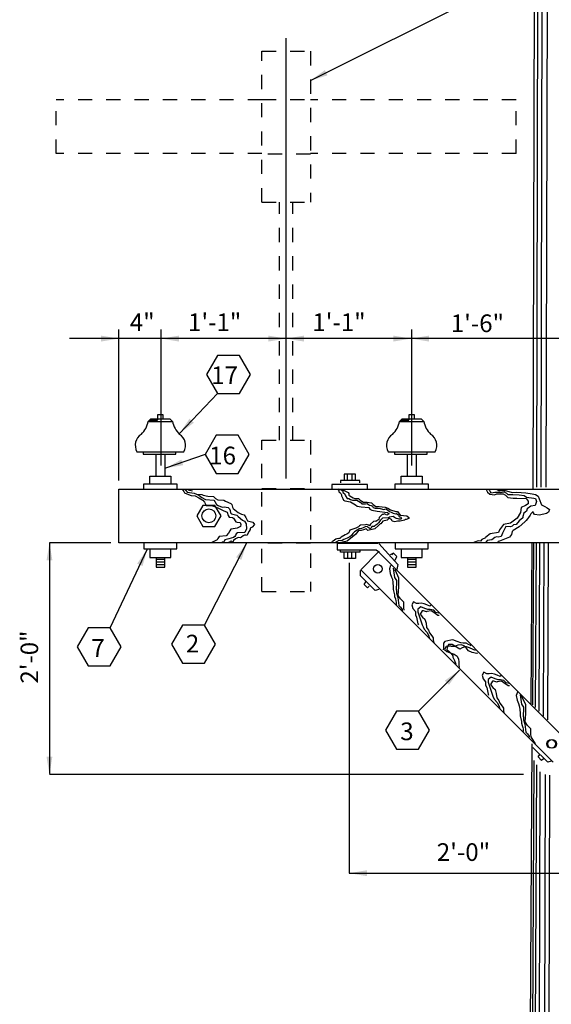
# Model space of a CAD drawing. Extents: x 5.4 to 23, y 2.5 to 19.8.
# Drawn here: x 5.4 to 9.1, y 9.1 to 16 of the extents above; entities that cross this region are included whole.
import ezdxf

# ---------------------------------------------------------------- set-up
doc = ezdxf.new("R2010")
doc.units = 0
doc.header["$LTSCALE"] = 0.375
doc.header["$MEASUREMENT"] = 0
doc.linetypes.add('DOT2', pattern=[0.125, 0, -0.125])
doc.linetypes.add('HIDDEN', pattern=[0.375, 0.25, -0.125])
doc.layers.get('0').update_dxf_attribs({"linetype": 'CONTINUOUS'})
doc.layers.add('TEXT', color=7, linetype='CONTINUOUS')
doc.styles.add('ROMANS', font='ROMANS.shx')
doc.styles.get("Standard").update_dxf_attribs({"font": 'ROMANS'})
doc.dimstyles.get("Standard").update_dxf_attribs({"dimtxt": 0.18, "dimasz": 0.18, "dimexe": 0.18, "dimexo": 0.0625, "dimgap": 0.09, "dimtad": 0, "dimtih": 1, "dimtoh": 1, "dimdec": 4, "dimzin": 0, "dimdsep": 46, "dimtxsty": 'Standard', "dimcen": 0.09, "dimadec": 0, "dimazin": 0, "dimtfac": 1, "dimtdec": 4, "dimtofl": 0, "dimtmove": 0, "dimatfit": 3, "dimfxl": 0, "dimtolj": 1, "dimtzin": 0, "dimarcsym": 0})

msp = doc.modelspace()

# ---------------------------------------------------------------- linework, layer by layer
at = {"linetype": 'Continuous'}
for p, q in [((9.005, 18.1837), (8.9928, 12.7018)), ((9.0295, 18.196), (9.0173, 12.7141)), ((9.0602, 18.196), (9.0479, 12.7141)), ((9.0969, 18.196), (9.0847, 12.7141)), ((6.7633, 13.3756), (6.4938, 13.0938)), ((6.3407, 13.2286), (6.3774, 13.2286)), ((6.3407, 13.198), (6.3407, 13.2286)), ((6.3774, 13.2286), (6.3774, 13.198)), ((8.1169, 13.2286), (8.1537, 13.2286)), ((8.1169, 13.198), (8.1169, 13.2286)), ((8.1537, 13.2286), (8.1537, 13.198)), ((6.2733, 13.1796), (6.2917, 13.198)), ((6.2733, 13.1796), (6.2917, 13.198)), ((6.2733, 13.1796), (6.4448, 13.1796)), ((6.2917, 13.198), (6.4264, 13.198)), ((6.2917, 13.198), (6.4264, 13.198)), ((6.4264, 13.198), (6.4448, 13.1796)), ((6.4264, 13.198), (6.4448, 13.1796)), ((8.0495, 13.1796), (8.0679, 13.198)), ((8.0495, 13.1796), (8.0679, 13.198)), ((8.0495, 13.1796), (8.221, 13.1796)), ((8.0679, 13.198), (8.2027, 13.198)), ((8.0679, 13.198), (8.2027, 13.198)), ((8.2027, 13.198), (8.221, 13.1796)), ((8.2027, 13.198), (8.221, 13.1796)), ((6.1937, 12.9652), (6.506, 12.9652)), ((6.1937, 12.9652), (6.5244, 12.9652)), ((6.1937, 12.9652), (6.506, 12.9652)), ((6.1937, 12.9652), (6.5244, 12.9652)), ((6.2365, 12.9652), (6.2365, 12.9468)), ((6.2365, 12.9652), (6.2365, 12.9468)), ((6.2365, 12.9468), (6.4693, 12.9468)), ((6.2365, 12.9468), (6.4693, 12.9468)), ((6.3284, 12.7937), (6.3284, 12.9468)), ((6.3284, 12.9468), (6.3897, 12.9468)), ((6.3284, 12.9468), (6.3897, 12.9468)), ((6.3897, 12.9468), (6.3897, 12.7937)), ((6.6759, 12.9466), (6.3958, 12.8488)), ((6.4693, 12.9468), (6.4693, 12.9652)), ((6.4693, 12.9468), (6.4693, 12.9652)), ((7.9699, 12.9652), (8.2823, 12.9652)), ((7.9699, 12.9652), (8.3007, 12.9652)), ((7.9699, 12.9652), (8.2823, 12.9652)), ((7.9699, 12.9652), (8.3007, 12.9652)), ((8.0128, 12.9652), (8.0128, 12.9468)), ((8.0128, 12.9468), (8.2455, 12.9468)), ((8.1047, 12.9468), (8.1659, 12.9468)), ((8.1047, 12.7937), (8.1047, 12.9468)), ((8.1659, 12.9468), (8.1659, 12.7937)), ((8.2455, 12.9468), (8.2455, 12.9652)), ((7.6575, 12.806), (7.6575, 12.7631)), ((7.7372, 12.806), (7.6575, 12.806)), ((7.682, 12.7631), (7.682, 12.806)), ((7.7127, 12.806), (7.7127, 12.7631)), ((7.7372, 12.7631), (7.7372, 12.806)), ((6.2427, 12.7018), (6.2427, 12.7386)), ((6.2427, 12.7386), (6.4754, 12.7386)), ((6.2855, 12.7386), (6.2855, 12.7937)), ((6.2855, 12.7937), (6.4325, 12.7937)), ((6.4325, 12.7937), (6.4325, 12.7386)), ((6.4754, 12.7386), (6.4754, 12.7018)), ((7.8229, 12.7325), (7.5718, 12.7325)), ((7.5718, 12.7325), (7.5718, 12.7018)), ((7.7678, 12.7631), (7.633, 12.7631)), ((7.633, 12.7631), (7.633, 12.7447)), ((7.7678, 12.7447), (7.7678, 12.7631)), ((7.8229, 12.7018), (7.8229, 12.7325)), ((8.0189, 12.7386), (8.2517, 12.7386)), ((8.0189, 12.7018), (8.0189, 12.7386)), ((8.0618, 12.7386), (8.0618, 12.7937)), ((8.0618, 12.7937), (8.2088, 12.7937)), ((8.2088, 12.7937), (8.2088, 12.7386)), ((8.2517, 12.7386), (8.2517, 12.7018)), ((6.065, 12.3221), (6.065, 12.7018)), ((6.065, 12.7018), (6.212, 12.7018)), ((6.212, 12.7018), (12.5637, 12.7018)), ((6.5141, 12.7018), (6.5182, 12.693)), ((6.5182, 12.693), (6.5243, 12.6842)), ((6.5243, 12.6842), (6.5304, 12.674)), ((6.5297, 12.7018), (6.5359, 12.695)), ((6.5304, 12.674), (6.546, 12.6672)), ((6.5359, 12.695), (6.5413, 12.6896)), ((6.5413, 12.6896), (6.5487, 12.6794)), ((6.546, 12.6672), (6.5772, 12.657)), ((6.5487, 12.6794), (6.5657, 12.6781)), ((6.555, 12.6957), (6.5857, 12.6896)), ((6.5657, 12.6781), (6.5989, 12.672)), ((6.5772, 12.657), (6.6057, 12.653)), ((6.5989, 12.672), (6.6152, 12.6645)), ((6.6152, 12.6645), (6.6315, 12.6591)), ((6.6152, 12.6645), (6.6519, 12.6638)), ((6.6315, 12.6591), (6.6525, 12.6428)), ((6.6519, 12.6638), (6.6614, 12.6577)), ((6.6614, 12.6577), (6.6953, 12.6503)), ((7.6118, 12.7025), (7.6206, 12.6916)), ((7.6206, 12.6916), (7.6192, 12.6815)), ((7.6192, 12.6815), (7.6267, 12.676)), ((7.6267, 12.676), (7.6348, 12.6706)), ((7.6305, 12.7018), (7.6488, 12.6896)), ((7.6348, 12.6706), (7.6382, 12.6618)), ((7.6382, 12.6618), (7.6403, 12.6537)), ((7.6427, 12.7018), (7.6733, 12.6835)), ((7.6488, 12.6896), (7.6488, 12.6773)), ((7.6488, 12.6773), (7.6611, 12.6712)), ((7.6611, 12.6712), (7.6672, 12.6528)), ((7.6733, 12.6835), (7.6856, 12.6773)), ((7.6856, 12.6773), (7.6917, 12.6712)), ((7.6917, 12.6712), (7.6917, 12.659)), ((7.6917, 12.659), (7.6978, 12.6528)), ((7.8413, 12.7018), (7.9883, 12.7018)), ((8.6587, 12.7025), (8.6655, 12.6889)), ((8.6655, 12.6889), (8.6703, 12.6788)), ((8.6703, 12.6788), (8.6886, 12.6645)), ((8.6791, 12.7018), (8.6859, 12.6916)), ((8.6859, 12.6916), (8.6899, 12.6808)), ((8.6886, 12.6645), (8.7205, 12.6604)), ((8.6899, 12.6808), (8.694, 12.6747)), ((8.694, 12.6747), (8.7103, 12.6781)), ((8.7103, 12.6781), (8.7239, 12.6801)), ((8.7205, 12.6604), (8.7367, 12.6672)), ((8.7239, 12.6801), (8.7551, 12.6794)), ((8.732, 12.7018), (8.7496, 12.6916)), ((8.7367, 12.6672), (8.7829, 12.6672)), ((8.7496, 12.6916), (8.7673, 12.691)), ((8.7551, 12.6794), (8.7625, 12.6781)), ((8.7625, 12.6781), (8.7883, 12.6808)), ((8.7673, 12.691), (8.7971, 12.691)), ((8.7829, 12.6672), (8.7978, 12.6584)), ((8.7883, 12.6808), (8.8046, 12.672)), ((8.7971, 12.691), (8.8222, 12.6842)), ((8.7978, 12.6584), (8.8148, 12.6428)), ((8.8046, 12.672), (8.8148, 12.6625)), ((8.8148, 12.6625), (8.85, 12.6625)), ((8.8222, 12.6842), (8.8453, 12.6781)), ((8.8453, 12.6781), (8.8765, 12.6801)), ((8.85, 12.6625), (8.8941, 12.6618)), ((8.8765, 12.6801), (8.941, 12.674)), ((8.8941, 12.6618), (8.9301, 12.6564)), ((8.9301, 12.6564), (8.9477, 12.6442)), ((8.941, 12.674), (8.9871, 12.6679)), ((8.9871, 12.6679), (9.0102, 12.6625)), ((9.0102, 12.6625), (9.0292, 12.6509)), ((6.6057, 12.653), (6.6302, 12.6394)), ((6.6302, 12.6394), (6.6587, 12.6231)), ((6.6525, 12.6428), (6.6777, 12.6279)), ((6.6587, 12.6231), (6.6702, 12.6096)), ((6.6702, 12.6096), (6.6838, 12.5852)), ((6.6777, 12.6279), (6.738, 12.6238)), ((6.6953, 12.6503), (6.734, 12.6489)), ((6.734, 12.6489), (6.7482, 12.634)), ((6.738, 12.6238), (6.7441, 12.6136)), ((6.7441, 12.6136), (6.7564, 12.5933)), ((6.7482, 12.634), (6.7645, 12.6265)), ((6.7564, 12.5933), (6.7665, 12.5865)), ((6.7645, 12.6265), (6.8072, 12.6238)), ((6.8072, 12.6238), (6.8188, 12.6157)), ((6.8188, 12.6157), (6.8574, 12.5994)), ((6.8574, 12.5994), (6.8636, 12.5926)), ((6.8636, 12.5926), (6.869, 12.5729)), ((7.6403, 12.6537), (7.6498, 12.6353)), ((7.6498, 12.6353), (7.6545, 12.6238)), ((7.6545, 12.6238), (7.6633, 12.6184)), ((7.6633, 12.6184), (7.7034, 12.6116)), ((7.6672, 12.6528), (7.6795, 12.6345)), ((7.6795, 12.6345), (7.6917, 12.6345)), ((7.6917, 12.6345), (7.704, 12.6283)), ((7.6978, 12.6528), (7.7101, 12.6467)), ((7.7034, 12.6116), (7.7149, 12.6041)), ((7.704, 12.6283), (7.7162, 12.6222)), ((7.7101, 12.6467), (7.7223, 12.6406)), ((7.7149, 12.6041), (7.7257, 12.596)), ((7.7162, 12.6222), (7.7407, 12.6222)), ((7.7223, 12.6406), (7.7346, 12.6345)), ((7.7257, 12.596), (7.7373, 12.5899)), ((7.7346, 12.6345), (7.7591, 12.6345)), ((7.7373, 12.5899), (7.7502, 12.5811)), ((7.7407, 12.6222), (7.7468, 12.6222)), ((7.7468, 12.6222), (7.7591, 12.6161)), ((7.7591, 12.6345), (7.7713, 12.6222)), ((7.7591, 12.6161), (7.7713, 12.61)), ((7.7713, 12.6222), (7.7836, 12.6161)), ((7.7713, 12.61), (7.7775, 12.6038)), ((7.7775, 12.6038), (7.7836, 12.5977)), ((7.7836, 12.6161), (7.7958, 12.61)), ((7.7836, 12.5977), (7.7958, 12.5977)), ((7.7958, 12.61), (7.8203, 12.61)), ((7.7958, 12.5977), (7.8081, 12.5977)), ((7.8078, 12.598), (7.8207, 12.5994)), ((7.8203, 12.61), (7.851, 12.6038)), ((7.8207, 12.5994), (7.8295, 12.5933)), ((7.8295, 12.5933), (7.8363, 12.5879)), ((7.8363, 12.5879), (7.8492, 12.5845)), ((7.851, 12.6038), (7.8632, 12.5916)), ((7.8632, 12.5916), (7.8816, 12.5793)), ((8.8148, 12.6428), (8.8521, 12.636)), ((8.8521, 12.636), (8.8792, 12.6367)), ((8.8792, 12.6367), (8.9437, 12.6347)), ((8.9579, 12.598), (8.9403, 12.5858)), ((8.9437, 12.6347), (8.9586, 12.617)), ((8.9477, 12.6442), (8.998, 12.6381)), ((8.9586, 12.617), (8.9579, 12.598)), ((8.998, 12.6381), (9.0115, 12.6353)), ((9.0176, 12.6136), (9.0075, 12.5852)), ((9.0115, 12.6353), (9.0176, 12.6136)), ((9.0292, 12.6509), (9.0373, 12.6333)), ((9.0373, 12.6333), (9.0536, 12.5892)), ((9.0536, 12.5892), (9.0753, 12.5784)), ((6.6838, 12.5852), (6.7285, 12.5831)), ((6.7285, 12.5831), (6.753, 12.5743)), ((6.753, 12.5743), (6.7699, 12.5655)), ((6.7665, 12.5865), (6.7957, 12.5736)), ((6.7699, 12.5655), (6.8038, 12.5499)), ((6.7957, 12.5736), (6.8106, 12.575)), ((6.8038, 12.5499), (6.831, 12.539)), ((6.8106, 12.575), (6.8371, 12.5702)), ((6.831, 12.539), (6.8371, 12.5139)), ((6.8371, 12.5702), (6.8473, 12.5628)), ((6.8473, 12.5628), (6.852, 12.5506)), ((6.852, 12.5506), (6.8554, 12.5329)), ((6.8554, 12.5329), (6.8622, 12.5275)), ((6.8622, 12.5275), (6.8995, 12.518)), ((6.869, 12.5729), (6.873, 12.5648)), ((6.873, 12.5648), (6.8846, 12.5546)), ((6.8846, 12.5546), (6.9077, 12.535)), ((6.8995, 12.518), (6.909, 12.5085)), ((6.9077, 12.535), (6.9328, 12.5241)), ((6.9328, 12.5241), (6.9504, 12.52)), ((6.9504, 12.52), (6.9626, 12.5017)), ((7.7502, 12.5811), (7.7793, 12.5763)), ((7.7793, 12.5763), (7.8323, 12.5709)), ((7.8323, 12.5709), (7.8404, 12.5601)), ((7.8404, 12.5601), (7.854, 12.5526)), ((7.8492, 12.5845), (7.8587, 12.5818)), ((7.854, 12.5526), (7.892, 12.5465)), ((7.8587, 12.5818), (7.8642, 12.5723)), ((7.8642, 12.5723), (7.877, 12.5662)), ((7.877, 12.5662), (7.8926, 12.5668)), ((7.8816, 12.5793), (7.8938, 12.5793)), ((7.892, 12.5465), (7.9632, 12.535)), ((7.8926, 12.5668), (7.913, 12.5635)), ((7.8938, 12.5793), (7.9061, 12.5793)), ((7.9259, 12.5207), (7.9055, 12.5017)), ((7.9061, 12.5793), (7.949, 12.5732)), ((7.913, 12.5635), (7.9381, 12.5573)), ((7.9347, 12.5228), (7.9259, 12.5207)), ((7.9429, 12.5262), (7.9347, 12.5228)), ((7.9381, 12.5573), (7.953, 12.5607)), ((7.9585, 12.5167), (7.9429, 12.5262)), ((7.949, 12.5732), (7.9673, 12.5671)), ((7.953, 12.5607), (7.9639, 12.5553)), ((7.9754, 12.5255), (7.9585, 12.5167)), ((7.9632, 12.535), (7.9754, 12.5255)), ((7.9639, 12.5553), (7.9788, 12.5438)), ((7.9673, 12.5671), (7.9857, 12.5548)), ((7.9788, 12.5438), (7.991, 12.5384)), ((7.9857, 12.5548), (8.0225, 12.5426)), ((7.991, 12.5384), (8.0046, 12.5302)), ((8.0046, 12.5302), (8.0209, 12.5255)), ((8.0209, 12.5255), (8.0277, 12.5282)), ((8.0225, 12.5426), (8.0347, 12.5426)), ((8.0277, 12.5282), (8.0378, 12.5228)), ((8.0347, 12.5426), (8.0531, 12.5181)), ((8.0378, 12.5228), (8.0433, 12.5187)), ((8.0433, 12.5187), (8.0446, 12.5112)), ((8.0531, 12.5181), (8.1021, 12.512)), ((8.9036, 12.537), (8.8819, 12.497)), ((8.9091, 12.5723), (8.9036, 12.537)), ((8.9403, 12.5858), (8.9091, 12.5723)), ((8.9287, 12.5302), (8.922, 12.5065)), ((8.9471, 12.5458), (8.9287, 12.5302)), ((8.9511, 12.5628), (8.9471, 12.5458)), ((8.9769, 12.5804), (8.9511, 12.5628)), ((8.9728, 12.5173), (8.962, 12.5017)), ((8.9769, 12.5275), (8.9728, 12.5173)), ((9.0075, 12.5852), (8.9769, 12.5804)), ((8.9932, 12.5424), (8.9769, 12.5275)), ((8.9973, 12.5329), (8.9932, 12.5424)), ((9.0034, 12.5207), (8.9973, 12.5329)), ((9.038, 12.516), (9.0034, 12.5207)), ((9.0875, 12.5295), (9.038, 12.516)), ((9.0753, 12.5784), (9.0929, 12.5696)), ((9.1024, 12.5377), (9.0875, 12.5295)), ((9.0929, 12.5696), (9.1106, 12.556)), ((9.1106, 12.556), (9.1024, 12.5377)), ((6.8371, 12.5139), (6.8446, 12.5024)), ((6.8446, 12.5024), (6.8697, 12.5011)), ((6.8697, 12.5011), (6.8764, 12.495)), ((6.8764, 12.495), (6.8914, 12.4692)), ((6.8914, 12.4692), (6.9009, 12.4685)), ((6.9009, 12.4685), (6.9233, 12.4658)), ((6.909, 12.5085), (6.9395, 12.4827)), ((6.9233, 12.4658), (6.9287, 12.4515)), ((6.9287, 12.4515), (6.9246, 12.4359)), ((6.9395, 12.4827), (6.9531, 12.4746)), ((6.9531, 12.4746), (6.9646, 12.4563)), ((6.9626, 12.5017), (6.9748, 12.4773)), ((6.9646, 12.4563), (6.9687, 12.421)), ((6.9748, 12.4773), (7.0121, 12.4685)), ((7.025, 12.4522), (7.0074, 12.4326)), ((7.0121, 12.4685), (7.025, 12.4522)), ((7.8092, 12.4488), (7.7726, 12.4461)), ((7.8194, 12.4509), (7.8092, 12.4488)), ((7.8295, 12.4468), (7.8194, 12.4509)), ((7.8445, 12.4543), (7.837, 12.4407)), ((7.8655, 12.4726), (7.8445, 12.4543)), ((7.8764, 12.4739), (7.8655, 12.4726)), ((7.8886, 12.4522), (7.8743, 12.4414)), ((7.8818, 12.4732), (7.8764, 12.4739)), ((7.9042, 12.4861), (7.8818, 12.4732)), ((7.9035, 12.4658), (7.8886, 12.4522)), ((7.9122, 12.4568), (7.9, 12.4446)), ((7.9116, 12.4794), (7.9035, 12.4658)), ((7.9055, 12.5017), (7.9042, 12.4861)), ((7.9218, 12.4882), (7.9116, 12.4794)), ((7.9183, 12.4568), (7.9122, 12.4568)), ((7.9306, 12.4752), (7.9183, 12.4568)), ((7.93, 12.495), (7.9218, 12.4882)), ((7.9707, 12.4977), (7.93, 12.495)), ((7.9612, 12.4813), (7.9306, 12.4752)), ((7.9735, 12.4936), (7.9612, 12.4813)), ((7.9795, 12.5038), (7.9707, 12.4977)), ((7.9796, 12.4936), (7.9735, 12.4936)), ((8.0039, 12.5072), (7.9795, 12.5038)), ((7.9918, 12.4875), (7.9796, 12.4936)), ((7.998, 12.4752), (7.9918, 12.4875)), ((8.0163, 12.4691), (7.998, 12.4752)), ((8.0127, 12.5017), (8.0039, 12.5072)), ((8.0209, 12.4956), (8.0127, 12.5017)), ((8.0347, 12.4752), (8.0163, 12.4691)), ((8.029, 12.4929), (8.0209, 12.4956)), ((8.0399, 12.4922), (8.029, 12.4929)), ((8.0531, 12.4752), (8.0347, 12.4752)), ((8.048, 12.4895), (8.0399, 12.4922)), ((8.0446, 12.5112), (8.0514, 12.5044)), ((8.0596, 12.4882), (8.048, 12.4895)), ((8.0514, 12.5044), (8.0575, 12.5038)), ((8.0837, 12.4813), (8.0531, 12.4752)), ((8.0575, 12.5038), (8.0636, 12.4943)), ((8.0636, 12.4943), (8.0596, 12.4882)), ((8.0898, 12.4875), (8.0837, 12.4813)), ((8.096, 12.4875), (8.0898, 12.4875)), ((8.1143, 12.4936), (8.096, 12.4875)), ((8.1021, 12.512), (8.1143, 12.4997)), ((8.1143, 12.4997), (8.1143, 12.4936)), ((8.7849, 12.4515), (8.7571, 12.4129)), ((8.8331, 12.4604), (8.7849, 12.4515)), ((8.8819, 12.497), (8.8331, 12.4604)), ((8.8541, 12.4482), (8.846, 12.4387)), ((8.8731, 12.4509), (8.8541, 12.4482)), ((8.8955, 12.476), (8.8731, 12.4509)), ((8.9199, 12.4977), (8.8955, 12.476)), ((8.9349, 12.4699), (8.8962, 12.4353)), ((8.922, 12.5065), (8.9199, 12.4977)), ((8.9437, 12.4794), (8.9349, 12.4699)), ((8.9539, 12.4922), (8.9437, 12.4794)), ((8.962, 12.5017), (8.9539, 12.4922)), ((6.8405, 12.3891), (6.8249, 12.3722)), ((6.8493, 12.4075), (6.8405, 12.3891)), ((6.8568, 12.4176), (6.8493, 12.4075)), ((6.873, 12.4217), (6.8568, 12.4176)), ((6.9015, 12.4251), (6.873, 12.4217)), ((6.8948, 12.3844), (6.8893, 12.3736)), ((6.9043, 12.3925), (6.8948, 12.3844)), ((6.9246, 12.4359), (6.9015, 12.4251)), ((6.9565, 12.3946), (6.9043, 12.3925)), ((6.9687, 12.421), (6.9565, 12.3946)), ((6.987, 12.4034), (6.9707, 12.3742)), ((6.9925, 12.4149), (6.987, 12.4034)), ((6.9945, 12.4244), (6.9925, 12.4149)), ((7.0033, 12.4305), (6.9945, 12.4244)), ((7.0074, 12.4326), (7.0033, 12.4305)), ((7.6654, 12.379), (7.6369, 12.362)), ((7.6776, 12.3824), (7.6654, 12.379)), ((7.6911, 12.3932), (7.6776, 12.3824)), ((7.7407, 12.3833), (7.6795, 12.3343)), ((7.6986, 12.4102), (7.6911, 12.3932)), ((7.7407, 12.4258), (7.6986, 12.4102)), ((7.7183, 12.3871), (7.7095, 12.3736)), ((7.7305, 12.3986), (7.7183, 12.3871)), ((7.7488, 12.4122), (7.7305, 12.3986)), ((7.7495, 12.4298), (7.7407, 12.4258)), ((7.7591, 12.4078), (7.7407, 12.3833)), ((7.7576, 12.419), (7.7488, 12.4122)), ((7.7583, 12.4353), (7.7495, 12.4298)), ((7.7637, 12.421), (7.7576, 12.419)), ((7.7671, 12.4427), (7.7583, 12.4353)), ((7.7713, 12.4078), (7.7591, 12.4078)), ((7.78, 12.4224), (7.7637, 12.421)), ((7.7726, 12.4461), (7.7671, 12.4427)), ((7.7775, 12.4078), (7.7713, 12.4078)), ((7.7958, 12.414), (7.7775, 12.4078)), ((7.7916, 12.4278), (7.78, 12.4224)), ((7.8072, 12.4353), (7.7916, 12.4278)), ((7.8142, 12.4201), (7.7958, 12.414)), ((7.8207, 12.4366), (7.8072, 12.4353)), ((7.8265, 12.4078), (7.8142, 12.4201)), ((7.8282, 12.4305), (7.8207, 12.4366)), ((7.8755, 12.4201), (7.8265, 12.4078)), ((7.8343, 12.4258), (7.8282, 12.4305)), ((7.837, 12.4407), (7.8295, 12.4468)), ((7.8424, 12.421), (7.8343, 12.4258)), ((7.8485, 12.4251), (7.8424, 12.421)), ((7.854, 12.4359), (7.8485, 12.4251)), ((7.8703, 12.438), (7.854, 12.4359)), ((7.8743, 12.4414), (7.8703, 12.438)), ((7.9, 12.4446), (7.8755, 12.4201)), ((8.6892, 12.3858), (8.6594, 12.362)), ((8.7496, 12.3946), (8.6892, 12.3858)), ((8.7571, 12.4129), (8.7496, 12.3946)), ((8.7768, 12.3905), (8.768, 12.3674)), ((8.7944, 12.4224), (8.7768, 12.3905)), ((8.8019, 12.4359), (8.7944, 12.4224)), ((8.8331, 12.4339), (8.8019, 12.4359)), ((8.8405, 12.3817), (8.8277, 12.3613)), ((8.846, 12.4387), (8.8331, 12.4339)), ((8.846, 12.402), (8.8405, 12.3817)), ((8.8534, 12.4095), (8.846, 12.402)), ((8.8962, 12.4353), (8.8534, 12.4095)), ((12.5637, 12.3221), (6.065, 12.3221)), ((6.2427, 12.3221), (6.2427, 12.2792)), ((6.4754, 12.2792), (6.4754, 12.3221)), ((6.67, 11.7402), (6.9701, 12.3221)), ((6.7272, 12.3261), (6.7204, 12.322)), ((6.7374, 12.3322), (6.7272, 12.3261)), ((6.7604, 12.3437), (6.7374, 12.3322)), ((6.7645, 12.3518), (6.7604, 12.3437)), ((6.774, 12.3654), (6.7645, 12.3518)), ((6.8249, 12.3722), (6.774, 12.3654)), ((6.7964, 12.3268), (6.7916, 12.322)), ((6.8052, 12.3274), (6.7964, 12.3268)), ((6.8106, 12.3315), (6.8052, 12.3274)), ((6.8147, 12.3417), (6.8106, 12.3315)), ((6.8439, 12.3505), (6.8147, 12.3417)), ((6.8466, 12.3274), (6.833, 12.322)), ((6.8764, 12.36), (6.8439, 12.3505)), ((6.8534, 12.3308), (6.8466, 12.3274)), ((6.8588, 12.3329), (6.8534, 12.3308)), ((6.8683, 12.3288), (6.8588, 12.3329)), ((6.8724, 12.3308), (6.8683, 12.3288)), ((6.8758, 12.339), (6.8724, 12.3308)), ((6.8907, 12.3491), (6.8758, 12.339)), ((6.8859, 12.3661), (6.8764, 12.36)), ((6.8893, 12.3736), (6.8859, 12.3661)), ((6.9083, 12.3593), (6.8907, 12.3491)), ((6.9219, 12.358), (6.9083, 12.3593)), ((6.9321, 12.3613), (6.9219, 12.358)), ((6.9436, 12.3702), (6.9321, 12.3613)), ((6.9538, 12.3749), (6.9436, 12.3702)), ((6.9626, 12.3763), (6.9538, 12.3749)), ((6.9707, 12.3742), (6.9626, 12.3763)), ((7.5738, 12.3301), (7.5677, 12.3227)), ((7.5792, 12.3335), (7.5738, 12.3301)), ((7.5989, 12.3471), (7.5792, 12.3335)), ((7.6009, 12.3274), (7.5934, 12.3234)), ((7.6063, 12.3505), (7.5989, 12.3471)), ((7.6206, 12.3376), (7.6043, 12.3295)), ((7.6213, 12.3525), (7.6063, 12.3505)), ((7.8964, 12.316), (7.6085, 12.316)), ((7.6085, 12.316), (7.6085, 12.2731)), ((7.6314, 12.3369), (7.6206, 12.3376)), ((7.628, 12.3518), (7.6213, 12.3525)), ((7.6369, 12.362), (7.628, 12.3518)), ((7.655, 12.3282), (7.6305, 12.3221)), ((7.645, 12.3383), (7.6314, 12.3369)), ((7.6552, 12.3464), (7.645, 12.3383)), ((7.6611, 12.3282), (7.655, 12.3282)), ((7.6789, 12.3546), (7.6552, 12.3464)), ((7.6795, 12.3343), (7.6611, 12.3282)), ((7.6972, 12.3634), (7.6789, 12.3546)), ((7.7095, 12.3736), (7.6972, 12.3634)), ((7.9025, 12.316), (8.0373, 12.169)), ((8.0189, 12.3221), (8.0189, 12.2792)), ((8.2517, 12.2792), (8.2517, 12.3221)), ((8.58, 12.3274), (8.5664, 12.322)), ((8.6058, 12.3349), (8.58, 12.3274)), ((8.6207, 12.3342), (8.6058, 12.3349)), ((8.6302, 12.3444), (8.6207, 12.3342)), ((8.656, 12.3566), (8.6302, 12.3444)), ((8.6594, 12.362), (8.656, 12.3566)), ((8.6628, 12.3288), (8.6567, 12.322)), ((8.6682, 12.3376), (8.6628, 12.3288)), ((8.7028, 12.343), (8.6682, 12.3376)), ((8.7225, 12.3586), (8.7028, 12.343)), ((8.7354, 12.3634), (8.7225, 12.3586)), ((8.7476, 12.3627), (8.7354, 12.3634)), ((8.7469, 12.3308), (8.7422, 12.322)), ((8.7564, 12.3342), (8.7469, 12.3308)), ((8.768, 12.3674), (8.7476, 12.3627)), ((8.8039, 12.3512), (8.7564, 12.3342)), ((8.8161, 12.3559), (8.8039, 12.3512)), ((8.8277, 12.3613), (8.8161, 12.3559)), ((8.9805, 11.1828), (8.9867, 12.3221)), ((8.9928, 11.1767), (8.9989, 12.3221)), ((9.0112, 11.1583), (9.0173, 12.3221)), ((9.0357, 11.1338), (9.0418, 12.3221)), ((9.0663, 11.0971), (9.0724, 12.3221)), ((9.0969, 11.0726), (9.103, 12.3221)), ((6.0038, 11.7218), (6.2672, 12.2792)), ((6.2427, 12.2792), (6.4754, 12.2792)), ((6.2855, 12.2792), (6.2855, 12.218)), ((6.4325, 12.218), (6.4325, 12.2792)), ((7.6085, 12.2731), (7.8842, 12.2731)), ((7.633, 12.2547), (7.633, 12.2731)), ((7.7678, 12.2547), (7.633, 12.2547)), ((7.6575, 12.2118), (7.6575, 12.2547)), ((7.682, 12.2547), (7.682, 12.2118)), ((7.7127, 12.2118), (7.7127, 12.2547)), ((7.7372, 12.2547), (7.7372, 12.2118)), ((7.7678, 12.2731), (7.7678, 12.2547)), ((7.7756, 12.1317), (7.9012, 12.2573)), ((7.7756, 12.1317), (7.9012, 12.2573)), ((7.8842, 12.2731), (7.9087, 12.2547)), ((7.9012, 12.2573), (9.2611, 10.8974)), ((8.0067, 12.2486), (7.9822, 12.2363)), ((8.0067, 12.2486), (7.9944, 12.2363)), ((8.0312, 12.2241), (8.0067, 12.2486)), ((8.0189, 12.2792), (8.2517, 12.2792)), ((8.0618, 12.2792), (8.0618, 12.218)), ((8.2088, 12.218), (8.2088, 12.2792)), ((6.2855, 12.218), (6.4325, 12.218)), ((6.3284, 12.218), (6.3284, 12.1506)), ((6.3284, 12.2057), (6.3897, 12.2057)), ((6.3284, 12.1873), (6.3897, 12.1873)), ((6.3897, 12.1506), (6.3897, 12.218)), ((7.7372, 12.2118), (7.6575, 12.2118)), ((8.0189, 12.1996), (8.0312, 12.2241)), ((8.0618, 12.218), (8.2088, 12.218)), ((8.1047, 12.218), (8.1047, 12.1506)), ((8.1047, 12.2057), (8.1659, 12.2057)), ((8.1047, 12.1873), (8.1659, 12.1873)), ((8.1659, 12.1506), (8.1659, 12.218)), ((6.3284, 12.169), (6.3897, 12.169)), ((6.3284, 12.1506), (6.3897, 12.1506)), ((7.7739, 12.0893), (7.7739, 12.1261)), ((9.1355, 10.7718), (7.7756, 12.1317)), ((7.9866, 12.1613), (7.9776, 12.1372)), ((7.9776, 12.1372), (7.9836, 12.1041)), ((7.9836, 12.1041), (7.9927, 12.08)), ((8.0047, 12.1433), (8.0137, 12.077)), ((8.0198, 12.1252), (8.0168, 12.1342)), ((8.0439, 12.071), (8.0198, 12.1252)), ((8.0373, 12.169), (8.0312, 12.1322)), ((8.1047, 12.169), (8.1659, 12.169)), ((8.1047, 12.1506), (8.1659, 12.1506)), ((7.878, 11.9852), (7.7739, 12.0893)), ((7.7984, 12.0281), (7.8107, 12.0465)), ((7.9927, 12.08), (7.9987, 12.065)), ((7.9987, 12.065), (8.0017, 12.0409)), ((8.0017, 12.0409), (8.0047, 12.0108)), ((8.0137, 12.077), (8.0288, 12.056)), ((8.0288, 12.0319), (8.0258, 12.0048)), ((8.0288, 12.056), (8.0288, 12.0319)), ((8.0439, 12.0499), (8.0439, 12.071)), ((8.0439, 12.0108), (8.0439, 12.0499)), ((7.8229, 12.0036), (7.7984, 12.0281)), ((7.8352, 12.0158), (7.8229, 12.0036)), ((7.9025, 11.9913), (7.878, 11.9852)), ((8.0047, 12.0108), (8.0047, 11.9927)), ((8.0047, 11.9927), (8.0137, 11.9536)), ((8.0258, 12.0048), (8.0288, 11.9657)), ((8.0288, 11.9657), (8.0378, 11.9355)), ((8.0408, 11.9506), (8.0439, 12.0108)), ((8.0137, 11.9536), (8.0137, 11.9416)), ((8.0137, 11.9416), (8.0198, 11.9265)), ((8.0198, 11.9265), (8.0228, 11.9115)), ((8.0228, 11.9115), (8.0258, 11.9024)), ((8.0258, 11.9024), (8.0258, 11.8844)), ((8.0378, 11.9355), (8.0439, 11.8784)), ((8.0559, 11.9265), (8.0408, 11.9506)), ((8.08, 11.9024), (8.0559, 11.9265)), ((8.08, 11.8633), (8.08, 11.9024)), ((8.1493, 11.9054), (8.1372, 11.8844)), ((8.1703, 11.8934), (8.1493, 11.9054)), ((8.1854, 11.8934), (8.1703, 11.8934)), ((8.2035, 11.8964), (8.1854, 11.8934)), ((8.2245, 11.8904), (8.2035, 11.8964)), ((8.0439, 11.8784), (8.0559, 11.8663)), ((8.0559, 11.8663), (8.0679, 11.8513)), ((8.0679, 11.8513), (8.0679, 11.8422)), ((8.083, 11.8452), (8.08, 11.8633)), ((8.1372, 11.8844), (8.1432, 11.8573)), ((8.1432, 11.8573), (8.1613, 11.8362)), ((8.1613, 11.8362), (8.1613, 11.8121)), ((8.2004, 11.8693), (8.1794, 11.8543)), ((8.1794, 11.8543), (8.1794, 11.8332)), ((8.1794, 11.8332), (8.1854, 11.8121)), ((8.2095, 11.8422), (8.1944, 11.8181)), ((8.2275, 11.8573), (8.2004, 11.8693)), ((8.2185, 11.8422), (8.2095, 11.8422)), ((8.2396, 11.8332), (8.2185, 11.8422)), ((8.2426, 11.8844), (8.2245, 11.8904)), ((8.2486, 11.8513), (8.2275, 11.8573)), ((8.2426, 11.8362), (8.2396, 11.8332)), ((8.2637, 11.8753), (8.2426, 11.8844)), ((8.2727, 11.8422), (8.2426, 11.8362)), ((8.2667, 11.8513), (8.2486, 11.8513)), ((8.2697, 11.8814), (8.2637, 11.8753)), ((8.2908, 11.8452), (8.2667, 11.8513)), ((8.2908, 11.8302), (8.2727, 11.8422)), ((8.3058, 11.8302), (8.2908, 11.8452)), ((8.3209, 11.8091), (8.2908, 11.8302)), ((8.3269, 11.8242), (8.3058, 11.8302)), ((8.1613, 11.8121), (8.1703, 11.7971)), ((8.1703, 11.7971), (8.1733, 11.773)), ((8.1733, 11.773), (8.1794, 11.7489)), ((8.1854, 11.8121), (8.1944, 11.785)), ((8.1944, 11.8181), (8.2125, 11.7971)), ((8.1944, 11.785), (8.2095, 11.7429)), ((8.2125, 11.7971), (8.2275, 11.782)), ((8.2275, 11.782), (8.2366, 11.7549)), ((8.2366, 11.7549), (8.2396, 11.7248)), ((8.3299, 11.8091), (8.3209, 11.8091)), ((8.1794, 11.7489), (8.1824, 11.7429)), ((8.2095, 11.7429), (8.2155, 11.7278)), ((8.2155, 11.7278), (8.2245, 11.7128)), ((8.2245, 11.7128), (8.2426, 11.6917)), ((8.2396, 11.7248), (8.2547, 11.7038)), ((8.2426, 11.6917), (8.2547, 11.6706)), ((8.2547, 11.7038), (8.2607, 11.6857)), ((8.2607, 11.6857), (8.2787, 11.6646)), ((8.2547, 11.6706), (8.2607, 11.6466)), ((8.2787, 11.6646), (8.2878, 11.6496)), ((8.2878, 11.6496), (8.2878, 11.6375)), ((8.2878, 11.6375), (8.2908, 11.6165)), ((8.3691, 11.6255), (8.36, 11.6135)), ((8.36, 11.6135), (8.36, 11.5894)), ((8.3902, 11.6285), (8.3691, 11.6255)), ((8.4112, 11.6345), (8.3902, 11.6285)), ((8.4263, 11.6375), (8.4112, 11.6345)), ((8.4564, 11.6255), (8.4263, 11.6375)), ((8.4835, 11.6165), (8.4564, 11.6255)), ((8.4986, 11.6135), (8.4835, 11.6165)), ((8.5196, 11.6135), (8.4986, 11.6135)), ((8.5377, 11.6044), (8.5196, 11.6135)), ((8.36, 11.5773), (8.357, 11.5653)), ((8.36, 11.5894), (8.36, 11.5773)), ((8.3781, 11.5894), (8.3661, 11.5683)), ((8.3661, 11.5683), (8.3841, 11.5532)), ((8.3932, 11.5924), (8.3781, 11.5894)), ((8.3871, 11.5803), (8.3841, 11.5653)), ((8.3841, 11.5653), (8.3962, 11.5593)), ((8.3841, 11.5532), (8.4082, 11.5442)), ((8.3962, 11.6044), (8.3871, 11.5803)), ((8.4112, 11.5924), (8.3932, 11.5924)), ((8.4203, 11.6044), (8.3962, 11.6044)), ((8.3962, 11.5593), (8.4143, 11.5412)), ((8.4082, 11.5442), (8.4353, 11.5352)), ((8.4173, 11.5894), (8.4112, 11.5924)), ((8.4383, 11.5894), (8.4173, 11.5894)), ((8.4414, 11.5924), (8.4203, 11.6044)), ((8.4624, 11.5984), (8.4383, 11.5894)), ((8.4745, 11.5713), (8.4414, 11.5924)), ((8.4865, 11.6014), (8.4624, 11.5984)), ((8.4925, 11.5803), (8.4745, 11.5713)), ((8.5046, 11.5954), (8.4865, 11.6014)), ((8.5136, 11.5864), (8.4925, 11.5803)), ((8.5196, 11.5803), (8.5046, 11.5954)), ((8.5227, 11.5864), (8.5136, 11.5864)), ((8.5377, 11.5593), (8.5196, 11.5803)), ((8.5437, 11.5803), (8.5227, 11.5864)), ((8.5498, 11.5984), (8.5377, 11.6044)), ((8.5618, 11.5472), (8.5377, 11.5593)), ((8.5708, 11.5683), (8.5437, 11.5803)), ((8.5528, 11.5954), (8.5498, 11.5984)), ((8.5949, 11.5412), (8.5618, 11.5472)), ((8.5859, 11.5623), (8.5708, 11.5683)), ((8.601, 11.5442), (8.5949, 11.5412)), ((8.4143, 11.5412), (8.4263, 11.5231)), ((8.4263, 11.5231), (8.4263, 11.5141)), ((8.4263, 11.5141), (8.4383, 11.49)), ((8.4353, 11.5352), (8.4564, 11.5201)), ((8.4383, 11.49), (8.4474, 11.4659)), ((8.4564, 11.5201), (8.4654, 11.4991)), ((8.4654, 11.4991), (8.4685, 11.481)), ((8.4685, 11.481), (8.4685, 11.4599)), ((8.1843, 11.1338), (8.4722, 11.4217)), ((8.4685, 11.4599), (8.4715, 11.4419)), ((8.6461, 11.4088), (8.6341, 11.3877)), ((8.6672, 11.3967), (8.6461, 11.4088)), ((8.6341, 11.3877), (8.6401, 11.3606)), ((8.6401, 11.3606), (8.6582, 11.3395)), ((8.6582, 11.3395), (8.6582, 11.3154)), ((8.6823, 11.3967), (8.6672, 11.3967)), ((8.6973, 11.3726), (8.6762, 11.3576)), ((8.6762, 11.3576), (8.6762, 11.3365)), ((8.6762, 11.3365), (8.6823, 11.3154)), ((8.7003, 11.3997), (8.6823, 11.3967)), ((8.7064, 11.3455), (8.6913, 11.3215)), ((8.7244, 11.3606), (8.6973, 11.3726)), ((8.7214, 11.3937), (8.7003, 11.3997)), ((8.7154, 11.3455), (8.7064, 11.3455)), ((8.7365, 11.3365), (8.7154, 11.3455)), ((8.7395, 11.3877), (8.7214, 11.3937)), ((8.7455, 11.3546), (8.7244, 11.3606)), ((8.7395, 11.3395), (8.7365, 11.3365)), ((8.7606, 11.3787), (8.7395, 11.3877)), ((8.7696, 11.3455), (8.7395, 11.3395)), ((8.7636, 11.3546), (8.7455, 11.3546)), ((8.7666, 11.3847), (8.7606, 11.3787)), ((8.7877, 11.3485), (8.7636, 11.3546)), ((8.7877, 11.3335), (8.7696, 11.3455)), ((8.8027, 11.3335), (8.7877, 11.3485)), ((8.6582, 11.3154), (8.6672, 11.3004)), ((8.6672, 11.3004), (8.6702, 11.2763)), ((8.6702, 11.2763), (8.6762, 11.2522)), ((8.6823, 11.3154), (8.6913, 11.2883)), ((8.6913, 11.3215), (8.7094, 11.3004)), ((8.6913, 11.2883), (8.7064, 11.2462)), ((8.7094, 11.3004), (8.7244, 11.2853)), ((8.7244, 11.2853), (8.7335, 11.2582)), ((8.8178, 11.3124), (8.7877, 11.3335)), ((8.8238, 11.3275), (8.8027, 11.3335)), ((8.8268, 11.3124), (8.8178, 11.3124)), ((8.884, 11.2673), (8.875, 11.2432)), ((8.6762, 11.2522), (8.6792, 11.2462)), ((8.7064, 11.2462), (8.7124, 11.2311)), ((8.7124, 11.2311), (8.7214, 11.2161)), ((8.7214, 11.2161), (8.7395, 11.195)), ((8.7335, 11.2582), (8.7365, 11.2281)), ((8.7365, 11.2281), (8.7515, 11.2071)), ((8.7515, 11.2071), (8.7575, 11.189)), ((8.875, 11.2432), (8.881, 11.2101)), ((8.881, 11.2101), (8.89, 11.186)), ((8.9021, 11.2492), (8.9111, 11.183)), ((8.9171, 11.2311), (8.9141, 11.2402)), ((8.9412, 11.177), (8.9171, 11.2311)), ((8.7395, 11.195), (8.7515, 11.174)), ((8.7515, 11.174), (8.7575, 11.1499)), ((8.7575, 11.189), (8.7756, 11.1679)), ((8.7756, 11.1679), (8.7846, 11.1529)), ((8.7846, 11.1529), (8.7846, 11.1408)), ((8.7846, 11.1408), (8.7877, 11.1198)), ((8.89, 11.186), (8.8961, 11.1709)), ((8.8961, 11.1709), (8.8991, 11.1469)), ((8.8991, 11.1469), (8.9021, 11.1168)), ((8.9111, 11.183), (8.9262, 11.1619)), ((8.9262, 11.1378), (8.9232, 11.1107)), ((8.9262, 11.1619), (8.9262, 11.1378)), ((8.9412, 11.1559), (8.9412, 11.177)), ((8.9412, 11.1168), (8.9412, 11.1559)), ((8.9021, 11.1168), (8.9021, 11.0987)), ((8.9021, 11.0987), (8.9111, 11.0596)), ((8.9111, 11.0596), (8.9111, 11.0475)), ((8.9232, 11.1107), (8.9262, 11.0716)), ((8.9262, 11.0716), (8.9352, 11.0415)), ((8.9382, 11.0566), (8.9412, 11.1168)), ((8.9111, 11.0475), (8.9171, 11.0325)), ((8.9171, 11.0325), (8.9202, 11.0174)), ((8.9202, 11.0174), (8.9232, 11.0084)), ((8.9232, 11.0084), (8.9232, 10.9903)), ((8.9352, 11.0415), (8.9412, 10.9843)), ((8.9533, 11.0325), (8.9382, 11.0566)), ((8.9774, 11.0084), (8.9533, 11.0325)), ((8.9774, 10.9693), (8.9774, 11.0084)), ((8.9412, 10.9843), (8.9533, 10.9723)), ((8.9533, 10.9723), (8.9653, 10.9572)), ((8.9653, 10.9572), (8.9653, 10.9482)), ((8.9804, 10.9512), (8.9774, 10.9693)), ((9.0105, 10.903), (8.9804, 10.9512)), ((8.9499, 4.574), (8.9867, 10.9011)), ((9.0969, 10.7725), (8.9928, 10.8766)), ((8.9989, 10.7847), (8.9683, 4.5556)), ((9.0295, 10.8092), (9.0418, 10.8276)), ((9.054, 10.7847), (9.0295, 10.8092)), ((9.0663, 10.797), (9.054, 10.7847)), ((9.0173, 10.7541), (8.9867, 4.5495)), ((9.1214, 10.7786), (9.0969, 10.7725)), ((9.0418, 10.7051), (9.0234, 4.525)), ((9.0785, 10.6867), (9.0602, 4.5066)), ((9.1092, 10.6806), (9.0908, 4.5005))]:
    msp.add_line(p, q, dxfattribs=at)
at = {"color": 10}
for p, q in [((7.2481, 12.7772), (7.2481, 15.8849)), ((6.3652, 12.8672), (6.3652, 13.8288)), ((8.1353, 12.8672), (8.1353, 13.8288)), ((7.6943, 12.1812), (7.6943, 9.9885))]:
    msp.add_line(p, q, dxfattribs=at)
at = {"linetype": 'HIDDEN'}
for p, q in [((7.0769, 14.7269), (7.0769, 15.7937)), ((7.0769, 15.7937), (7.4193, 15.7937)), ((7.4193, 15.7937), (7.4193, 14.7269)), ((7.0769, 15.4498), (5.6231, 15.4498)), ((5.6231, 15.0707), (5.6231, 15.4498)), ((7.0769, 15.4529), (7.4193, 15.4529)), ((8.8731, 15.4498), (7.4193, 15.4498)), ((8.8731, 15.0707), (8.8731, 15.4498)), ((7.0769, 15.0707), (5.6231, 15.0707)), ((7.4193, 15.0677), (7.0769, 15.0677)), ((8.8731, 15.0707), (7.4193, 15.0707)), ((7.0769, 14.7269), (7.4193, 14.7269)), ((7.2012, 13.0457), (7.2012, 14.7269)), ((7.295, 13.0457), (7.295, 14.7269)), ((7.0769, 13.0457), (7.4193, 13.0457)), ((7.0769, 11.9789), (7.0769, 13.0457)), ((7.4193, 13.0457), (7.4193, 11.9789)), ((7.0769, 12.7049), (7.4193, 12.7049)), ((7.4193, 12.3197), (7.0769, 12.3197)), ((7.0769, 11.9789), (7.4193, 11.9789))]:
    msp.add_line(p, q, dxfattribs=at)
at = {"color": 10, "linetype": 'Continuous'}
for p, q in [((6.065, 12.7631), (6.065, 13.8288)), ((12.885, 13.7643), (5.7175, 13.7643)), ((6.0099, 12.3221), (5.575, 12.3221)), ((5.575, 12.3221), (5.575, 10.6928)), ((8.9254, 10.6867), (5.575, 10.6867)), ((7.6943, 9.9885), (10.9957, 9.9885))]:
    msp.add_line(p, q, dxfattribs=at)
at = {"linetype": 'DOT2'}
for p, q in [((6.2794, 13.1796), (6.2978, 13.198)), ((6.2855, 13.1796), (6.3039, 13.198)), ((6.2917, 13.1796), (6.31, 13.198)), ((6.3039, 13.1796), (6.3223, 13.198)), ((6.3162, 13.1796), (6.3345, 13.198)), ((6.3284, 13.1796), (6.3468, 13.198)), ((8.0557, 13.1796), (8.074, 13.198)), ((8.0618, 13.1796), (8.0802, 13.198)), ((8.0679, 13.1796), (8.0863, 13.198)), ((8.0802, 13.1796), (8.0985, 13.198)), ((8.0924, 13.1796), (8.1108, 13.198)), ((8.1047, 13.1796), (8.123, 13.198))]:
    msp.add_line(p, q, dxfattribs=at)
at = {"color": 8, "linetype": 'Continuous'}
msp.add_line((7.6043, 12.3295), (7.6009, 12.3274), dxfattribs=at)
at = {"linetype": 'Continuous'}
for points in [[(6.9962, 13.51), (6.9185, 13.6445), (6.7633, 13.6445), (6.6857, 13.51), (6.7633, 13.3756), (6.9185, 13.3756)], [(6.9864, 12.9466), (6.9088, 13.0811), (6.7536, 13.0811), (6.6759, 12.9466), (6.7536, 12.8122), (6.9088, 12.8122)], [(6.7878, 12.512), (6.7449, 12.5862), (6.6592, 12.5862), (6.6163, 12.512), (6.6592, 12.4377), (6.7449, 12.4377)], [(6.0814, 11.5874), (6.0038, 11.7218), (5.8485, 11.7218), (5.7709, 11.5874), (5.8485, 11.4529), (6.0038, 11.4529)], [(6.7476, 11.6058), (6.67, 11.7402), (6.5147, 11.7402), (6.4371, 11.6058), (6.5147, 11.4713), (6.67, 11.4713)], [(8.2619, 10.9994), (8.1843, 11.1338), (8.029, 11.1338), (7.9514, 10.9994), (8.029, 10.8649), (8.1843, 10.8649)]]:
    msp.add_lwpolyline(points, close=True, dxfattribs=at)
for centre, radius in [((6.702, 12.512), 0.049), ((7.8964, 12.1383), 0.0306), ((9.1214, 10.9011), 0.0306), ((9.1275, 10.9011), 0.0306)]:
    msp.add_circle(centre, radius, dxfattribs=at)
for centre, radius, start, end in [((6.0972, 13.2145), 0.1795, 315.06911, 348.78591), ((6.0972, 13.2145), 0.1795, 315.06911, 348.78591), ((6.6209, 13.2145), 0.1795, 191.21409, 224.93089), ((6.6209, 13.2145), 0.1795, 191.21409, 224.93089), ((7.8734, 13.2145), 0.1795, 315.06911, 348.78591), ((7.8734, 13.2145), 0.1795, 315.06911, 348.78591), ((8.3971, 13.2145), 0.1795, 191.21409, 224.93089), ((8.3971, 13.2145), 0.1795, 191.21409, 224.93089), ((6.2718, 13.0107), 0.0905, 121.7176, 210.20991), ((6.2718, 13.0107), 0.0905, 121.7176, 210.20991), ((6.4462, 13.0107), 0.0905, 329.79009, 58.2824), ((6.4462, 13.0107), 0.0905, 329.79009, 58.2824), ((8.0481, 13.0107), 0.0905, 121.7176, 210.20991), ((8.0481, 13.0107), 0.0905, 121.7176, 210.20991), ((8.2225, 13.0107), 0.0905, 329.79009, 58.2824), ((8.2225, 13.0107), 0.0905, 329.79009, 58.2824)]:
    msp.add_arc(centre, radius, start, end, dxfattribs=at)
at = {"color": 10}
for points in [[(5.94, 13.7852), (6.065, 13.7643), (5.94, 13.7435)], [(6.4896, 13.7435), (6.3646, 13.7643), (6.4896, 13.7852)], [(7.1231, 13.7435), (7.2481, 13.7643), (7.1231, 13.7852)], [(7.3731, 13.7435), (7.2481, 13.7643), (7.3731, 13.7852)], [(8.0066, 13.7852), (8.1316, 13.7643), (8.0066, 13.7435)], [(8.2566, 13.7435), (8.1316, 13.7643), (8.2566, 13.7852)], [(5.5542, 12.1971), (5.575, 12.3221), (5.5959, 12.1971)], [(5.5959, 10.8117), (5.575, 10.6867), (5.5542, 10.8117)], [(7.8193, 9.9676), (7.6943, 9.9885), (7.8193, 10.0093)]]:
    msp.add_solid(points, dxfattribs=at)
for points in [[(6.5952, 13.1698), (6.4938, 13.0938), (6.5651, 13.1986)], [(6.5207, 12.8704), (6.3958, 12.8488), (6.5069, 12.9097)], [(6.8943, 12.2205), (6.9701, 12.3221), (6.9313, 12.2014)], [(6.1949, 12.1751), (6.2672, 12.2792), (6.2326, 12.1573)], [(8.369, 11.3481), (8.4722, 11.4217), (8.3985, 11.3186)]]:
    msp.add_solid(points)

# ---------------------------------------------------------------- texts
at = {"linetype": 'Continuous', "style": 'ROMANS'}
for s, p in [('4"', (6.1431, 13.8171)), ('1\'-1"', (6.5543, 13.8171)), ('1\'-1"', (7.4329, 13.8171)), ('1\'-6"', (8.4113, 13.8098))]:
    msp.add_text(s, height=0.12499, dxfattribs=at).set_placement(p)
msp.add_text('2\'-0"', height=0.12425, rotation=90, dxfattribs=at).set_placement((5.4951, 11.3277))
at = {"layer": 'TEXT', "style": 'ROMANS'}
for s, p in [('17', (6.7183, 13.4423)), ('16', (6.7041, 12.8759)), ('7', (5.8708, 11.5164)), ('2', (6.5387, 11.5474)), ('3', (8.0546, 10.9279)), ('2\'-0"', (8.3129, 10.0751))]:
    msp.add_text(s, height=0.125, dxfattribs=at).set_placement(p)

# ---------------------------------------------------------------- leaders
msp.add_leader([(7.4193, 15.586), (9.8517, 16.8033), (10.1699, 16.8033)], dimstyle='Standard', override={"dimtxt": 0.125, "dimasz": 0.125, "dimgap": 0.09, "dimtad": 0, "dimlunit": 4, "dimtxsty": 'ROMANS', "dimse2": 1, "dimtmove": 2})

doc.saveas('drawing.dxf')
